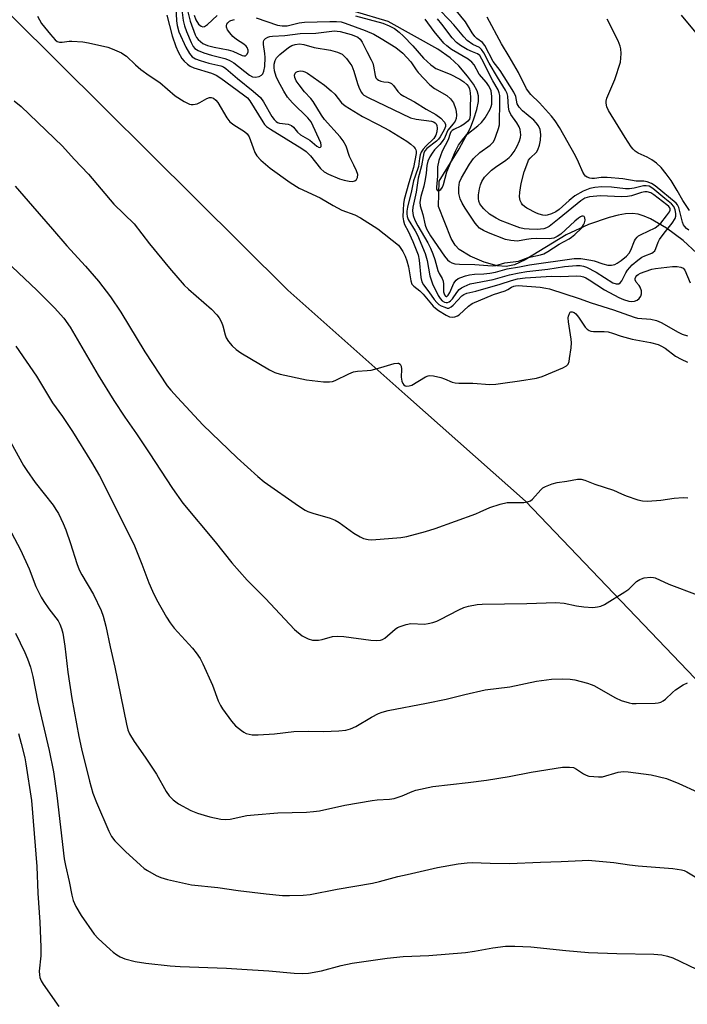
# Model space of a CAD drawing. Units: inches. Extents: x 1231765 to 1237765, y 513456 to 517457.
# Drawn here: x 1233301 to 1233496, y 515501 to 515789 of the extents above; entities that cross this region are included whole.
import ezdxf

# ---------------------------------------------------------------- set-up
doc = ezdxf.new("R2010")
doc.units = ezdxf.units.IN
doc.header["$MEASUREMENT"] = 0
for name, color, linetype in [('HYDRO-Single Line Stream', 4, 'Continuous'), ('NTRL-Trees', 3, 'Continuous'), ('Undefined', 1, 'Continuous')]:
    doc.layers.add(name, color=color, linetype=linetype)

msp = doc.modelspace()

# ---------------------------------------------------------------- linework, layer by layer
at = {"layer": 'HYDRO-Single Line Stream'}
msp.add_lwpolyline([(1233499.17, 515720.85), (1233495.12, 515724.56), (1233490.25, 515728.17), (1233485.58, 515730.92), (1233483.72, 515731.74), (1233482.03, 515732.26), (1233480.29, 515732.46), (1233478.3, 515732.36), (1233476.12, 515732.02), (1233473.49, 515731.37), (1233467.46, 515729.27), (1233460.9, 515726.25), (1233448.96, 515718.91), (1233445.86, 515717.53), (1233443.34, 515716.96), (1233440.73, 515717.18), (1233436.94, 515718.27), (1233432.87, 515720.01), (1233429.62, 515721.95), (1233428.44, 515723.19), (1233427.28, 515725.15), (1233423.55, 515734.5), (1233423.82, 515742), (1233429.61, 515751.39), (1233432.9, 515757.6), (1233433.92, 515760.16), (1233434.79, 515762.91), (1233435.26, 515765.23), (1233435.32, 515766.9), (1233434.9, 515768.37), (1233433.82, 515770.32), (1233432.11, 515772.63), (1233429.52, 515775.65), (1233427.02, 515778.05), (1233423.43, 515780.58), (1233408.82, 515788.71), (1233399.02, 515791.57)], dxfattribs=at)
at = {"layer": 'NTRL-Trees'}
msp.add_polyline3d([(1233902.61, 515576.27, 0), (1233858.6, 515511.88, 0), (1233848.37, 515495.68, 0), (1233798.92, 515479.48, 0), (1233783.57, 515457.31, 0), (1233819.38, 515378.88, 0), (1233850.93, 515307.26, 0), (1233869.07, 515220.62, 0), (1233884.18, 515152.94, 0), (1233857.75, 515129.06, 0), (1233804.04, 515134.18, 0), (1233734.98, 515196.42, 0), (1233683.82, 515254.4, 0), (1233655.68, 515326.01, 0), (1233632.14, 515396.04, 0), (1233618.44, 515436.77, 0), (1233595.16, 515474.15, 0), (1233556.78, 515535.75, 0), (1233449, 515648.34, 0), (1233414.64, 515678.89, 0), (1233379.52, 515710.09, 0), (1233285.33, 515803.56, 0)], dxfattribs=at)
at = {"layer": 'Undefined'}
for points, elevation in [([(1233346.77, 515792.94), (1233346.95, 515788.88), (1233347.11, 515787.49), (1233347.66, 515785.63), (1233349.66, 515781.14), (1233350.71, 515779.28), (1233351.57, 515778.33), (1233352.5, 515777.77), (1233353.82, 515777.24), (1233356.39, 515776.49), (1233359.94, 515775.65), (1233360.72, 515775.36), (1233361.41, 515774.95), (1233364.77, 515771.99), (1233369.4, 515768.29), (1233371.48, 515766.43), (1233372.38, 515765.17), (1233374.86, 515760.88), (1233375.53, 515759.98), (1233376.09, 515759.4), (1233376.53, 515759.11), (1233377.03, 515758.93), (1233379.61, 515758.62), (1233380.6, 515758.28), (1233381.16, 515757.79), (1233382.33, 515756.33), (1233383.21, 515755.52), (1233385.91, 515753.91), (1233388.01, 515752.19), (1233388.71, 515751.82), (1233389.03, 515751.86), (1233389.25, 515752.12), (1233389.29, 515752.49), (1233389.14, 515753.16), (1233386.31, 515759.32), (1233385.38, 515760.53), (1233380.83, 515764.83), (1233379.44, 515766.51), (1233378.33, 515768.26), (1233376.67, 515771.3), (1233376.14, 515772.61), (1233375.65, 515774.22), (1233375.5, 515775.24), (1233375.53, 515776.21), (1233375.8, 515777.28), (1233376.19, 515777.99), (1233377.2, 515779), (1233379.67, 515781.04), (1233380.64, 515781.62), (1233381.67, 515781.96), (1233382.92, 515782.13), (1233384.15, 515781.97), (1233387.18, 515781.08), (1233392.03, 515780.28), (1233394.03, 515779.67), (1233395.38, 515779.08), (1233395.94, 515778.64), (1233396.69, 515777.84), (1233397.69, 515776.52), (1233398.22, 515775.67), (1233398.82, 515774.14), (1233399.88, 515770.5), (1233400.27, 515769.43), (1233401, 515767.97), (1233401.31, 515767.54), (1233401.79, 515767.08), (1233402.98, 515766.39), (1233415.42, 515760.5), (1233417.08, 515760.05), (1233421.55, 515759.5), (1233422.1, 515759.35), (1233422.65, 515759.01), (1233422.89, 515758.71), (1233423.05, 515758.28), (1233423.16, 515757.47), (1233423.1, 515756.34), (1233422.83, 515755.39), (1233422.18, 515754.48), (1233419.86, 515752.18), (1233419.09, 515751.32), (1233418.53, 515750.45), (1233418.23, 515749.69), (1233417.99, 515748.62), (1233417.73, 515746.24), (1233416.73, 515743.45), (1233416.32, 515742.05), (1233415.72, 515739.17), (1233414.5, 515734.36), (1233414.32, 515733.21), (1233414.31, 515732.38), (1233414.42, 515731.6), (1233414.75, 515730.7), (1233416.79, 515727.44), (1233417.49, 515726.17), (1233419.69, 515720.84), (1233420.31, 515718.72), (1233421.06, 515714.3), (1233421.81, 515711.89), (1233423.48, 515708.49), (1233424.03, 515707.64), (1233424.68, 515706.96), (1233425.34, 515706.59), (1233425.8, 515706.45), (1233426.25, 515706.44), (1233426.7, 515706.62), (1233427.12, 515706.93), (1233427.7, 515707.53), (1233428.97, 515709.43), (1233429.66, 515710.25), (1233430.35, 515710.75), (1233431.11, 515711.18), (1233432.86, 515711.9), (1233439.57, 515713.22), (1233444.33, 515714.59), (1233447.22, 515715.17), (1233449.47, 515715.52), (1233455.52, 515716.2), (1233460.48, 515716.95), (1233462.81, 515717.23), (1233463.96, 515717.3), (1233465.02, 515717.25), (1233466.02, 515717.08), (1233466.86, 515716.81), (1233469.7, 515715.32), (1233474.55, 515712.25), (1233475.58, 515711.89), (1233476.29, 515711.91), (1233476.68, 515712.17), (1233477.17, 515712.78), (1233478.39, 515715.18), (1233478.86, 515715.93), (1233480.28, 515717.46), (1233481.85, 515718.8), (1233483.03, 515719.68), (1233483.92, 515720.15), (1233485.97, 515720.93), (1233486.42, 515721.19), (1233486.85, 515721.62), (1233487.18, 515722.27), (1233487.81, 515724.16), (1233488.22, 515724.9), (1233489.58, 515726.75), (1233491.97, 515729.66), (1233492.82, 515731.02), (1233493.03, 515731.75), (1233493.05, 515732.54), (1233492.85, 515733.6), (1233492.44, 515734.58), (1233491.72, 515735.37), (1233489.76, 515736.89), (1233486.28, 515739.81), (1233485.22, 515740.45), (1233484.34, 515740.62), (1233483.53, 515740.55), (1233480.82, 515739.94), (1233479.44, 515739.75), (1233478.3, 515739.76), (1233474.23, 515740.17), (1233471.34, 515740.31), (1233469.27, 515740.14), (1233467.83, 515739.81), (1233465.92, 515739.07), (1233463.49, 515737.62), (1233461.84, 515736.35), (1233458.88, 515733.7), (1233457.91, 515733), (1233456.68, 515732.38), (1233455.4, 515732), (1233454.87, 515731.96), (1233454.07, 515732.04), (1233453.01, 515732.28), (1233452.22, 515732.56), (1233449.44, 515734.07), (1233448.76, 515734.52), (1233448.17, 515735.05), (1233447.85, 515735.5), (1233447.5, 515736.26), (1233447.27, 515737.35), (1233447.34, 515738.74), (1233447.73, 515741.26), (1233448.67, 515744.64), (1233449.68, 515747.54), (1233449.96, 515748.06), (1233450.42, 515748.66), (1233452.23, 515750.4), (1233452.64, 515751.14), (1233453.13, 515752.5), (1233453.47, 515753.91), (1233453.5, 515755.65), (1233453.28, 515757.07), (1233452.84, 515758.1), (1233452.2, 515758.99), (1233451.45, 515759.79), (1233448.12, 515762.57), (1233447.15, 515763.59), (1233446.61, 515764.55), (1233446.17, 515766.76), (1233445.64, 515768.04), (1233441.59, 515774.35), (1233439.62, 515776.93), (1233437.12, 515781.63), (1233436.42, 515782.49), (1233434.79, 515783.67), (1233434.21, 515784.25), (1233433.41, 515785.37), (1233431.46, 515788.54), (1233427.41, 515793.54)], 244), ([(1233348.39, 515792.88), (1233348.94, 515788.98), (1233349.28, 515787.41), (1233349.86, 515785.75), (1233351.21, 515782.52), (1233351.83, 515781.32), (1233352.33, 515780.72), (1233353.26, 515780.14), (1233354.9, 515779.53), (1233357.15, 515778.83), (1233361.04, 515777.8), (1233362.31, 515777.34), (1233363.69, 515776.53), (1233368.26, 515772.97), (1233369.17, 515772.52), (1233370.1, 515772.38), (1233371.15, 515772.62), (1233371.84, 515772.99), (1233372.19, 515773.36), (1233372.52, 515774.1), (1233372.81, 515775.52), (1233372.91, 515778.18), (1233372.82, 515779.35), (1233372.4, 515781.91), (1233372.36, 515782.68), (1233372.46, 515783.12), (1233372.59, 515783.32), (1233372.97, 515783.65), (1233373.7, 515784.04), (1233374.25, 515784.24), (1233375.03, 515784.38), (1233378.68, 515784.61), (1233383.14, 515785.11), (1233387.7, 515785.23), (1233393.18, 515785.9), (1233393.99, 515785.88), (1233394.81, 515785.74), (1233398, 515784.82), (1233399.32, 515784.39), (1233400.03, 515784.04), (1233400.67, 515783.47), (1233401.26, 515782.58), (1233402.58, 515779.87), (1233403.89, 515777.48), (1233404.37, 515776.46), (1233404.6, 515775.63), (1233405.01, 515772.88), (1233405.29, 515772.2), (1233405.62, 515771.79), (1233406.04, 515771.5), (1233406.76, 515771.19), (1233407.55, 515771.02), (1233408.9, 515770.91), (1233409.41, 515770.77), (1233409.87, 515770.52), (1233410.45, 515769.99), (1233411.69, 515768.21), (1233412.51, 515767.42), (1233413.41, 515766.86), (1233416.59, 515765.17), (1233420, 515763.06), (1233422.84, 515761.44), (1233424.24, 515760.4), (1233425.35, 515759.22), (1233425.65, 515758.57), (1233425.61, 515757.97), (1233425.2, 515756.95), (1233424.1, 515754.89), (1233423.59, 515754.24), (1233422.97, 515753.65), (1233420.18, 515751.56), (1233419.66, 515750.97), (1233419.34, 515750.29), (1233419.08, 515749.19), (1233418.64, 515746.48), (1233417.64, 515742.87), (1233417.08, 515738.72), (1233416.09, 515734.38), (1233415.97, 515733.26), (1233416.14, 515731.89), (1233416.62, 515730.57), (1233417.53, 515728.87), (1233420.46, 515723.9), (1233421.24, 515722.33), (1233421.93, 515720.68), (1233422.49, 515719.06), (1233423.37, 515715.83), (1233423.78, 515714.93), (1233424.61, 515713.47), (1233424.93, 515712.7), (1233425.02, 515711.87), (1233425.02, 515709.57), (1233425.3, 515708.75), (1233425.64, 515708.3), (1233425.82, 515708.21), (1233426.02, 515708.23), (1233426.46, 515708.65), (1233426.86, 515709.36), (1233428.09, 515712.13), (1233428.72, 515712.98), (1233429.36, 515713.44), (1233430.14, 515713.8), (1233431.51, 515714.29), (1233432.63, 515714.6), (1233434.11, 515714.76), (1233436.86, 515714.81), (1233438.58, 515715), (1233440.25, 515715.33), (1233443.67, 515716.29), (1233447.24, 515716.88), (1233450.21, 515717.49), (1233463.25, 515719.38), (1233465.18, 515719.31), (1233468.11, 515718.89), (1233469.1, 515718.64), (1233471.69, 515717.76), (1233473.12, 515717.41), (1233474.15, 515717.35), (1233475.13, 515717.55), (1233475.86, 515717.95), (1233477.01, 515718.79), (1233478.56, 515720.05), (1233479.36, 515720.87), (1233479.87, 515721.74), (1233480.91, 515724.5), (1233481.18, 515725), (1233481.67, 515725.59), (1233482.09, 515725.94), (1233482.85, 515726.38), (1233486.92, 515728.33), (1233487.82, 515728.96), (1233488.6, 515729.7), (1233490.32, 515731.79), (1233491.13, 515732.99), (1233491.31, 515733.47), (1233491.33, 515733.83), (1233491.23, 515734.16), (1233491, 515734.5), (1233490.41, 515735.05), (1233486.61, 515737.97), (1233485.66, 515738.5), (1233484.65, 515738.8), (1233483.91, 515738.81), (1233482.93, 515738.65), (1233480.02, 515737.69), (1233478.9, 515737.45), (1233477.14, 515737.41), (1233470.93, 515737.63), (1233467.74, 515737.37), (1233466.44, 515736.97), (1233465.26, 515736.22), (1233458.91, 515731.01), (1233455.95, 515728.7), (1233455.21, 515728.32), (1233454.42, 515728.06), (1233452.41, 515727.85), (1233450.07, 515727.9), (1233448.64, 515728.03), (1233447.33, 515728.32), (1233445.77, 515728.87), (1233441.73, 515730.48), (1233440.43, 515731.1), (1233438.55, 515732.33), (1233436.81, 515733.88), (1233436.23, 515734.53), (1233435.68, 515735.36), (1233435.39, 515736.06), (1233435.24, 515736.85), (1233435.27, 515737.98), (1233435.55, 515739.73), (1233435.83, 515740.87), (1233436.26, 515741.9), (1233437.04, 515743.08), (1233439.11, 515745.17), (1233440.25, 515746.07), (1233443.31, 515748.12), (1233444.22, 515748.87), (1233444.83, 515749.5), (1233445.69, 515750.66), (1233446.56, 515752.19), (1233447.31, 515753.77), (1233447.58, 515754.74), (1233447.65, 515755.54), (1233447.62, 515756.33), (1233447.47, 515757.09), (1233447.22, 515757.82), (1233446.52, 515759.02), (1233444.77, 515761.41), (1233444.23, 515762.57), (1233444.05, 515763.56), (1233443.86, 515766.87), (1233443.67, 515767.62), (1233443.19, 515768.61), (1233440.8, 515772.39), (1233438.4, 515776.49), (1233436.8, 515779.51), (1233436.17, 515780.48), (1233435.55, 515781.01), (1233433.62, 515781.97), (1233431.97, 515783.12), (1233430.95, 515784.2), (1233428.08, 515787.71), (1233426.71, 515789.18), (1233423.89, 515792.05)], 242), ([(1233350.26, 515791.49), (1233350.93, 515788.79), (1233352.39, 515784.8), (1233352.84, 515783.95), (1233353.32, 515783.35), (1233354.68, 515782.27), (1233355.99, 515781.66), (1233357.99, 515781.16), (1233362.08, 515780.42), (1233363.44, 515779.97), (1233366.17, 515778.72), (1233366.67, 515778.61), (1233367.12, 515778.65), (1233367.6, 515779.09), (1233367.88, 515779.77), (1233367.91, 515780.27), (1233367.66, 515781.01), (1233367.33, 515781.46), (1233366.68, 515782.05), (1233364.5, 515783.39), (1233363.47, 515784.29), (1233362.54, 515785.36), (1233361.9, 515786.26), (1233361.61, 515786.99), (1233361.56, 515787.48), (1233361.67, 515787.92), (1233361.92, 515788.29), (1233362.45, 515788.75), (1233362.88, 515788.98), (1233363.88, 515789.26)], 240), ([(1233306.25, 515790.26), (1233307.47, 515788.12), (1233310.04, 515784.83), (1233311.41, 515783.27), (1233312.06, 515782.83), (1233312.71, 515782.65), (1233313.52, 515782.66), (1233315.5, 515782.93), (1233316.35, 515782.95), (1233319.5, 515782.7), (1233321.2, 515782.46), (1233326.81, 515781.12), (1233328.17, 515780.62), (1233330.82, 515779.45), (1233331.58, 515779.05), (1233332.28, 515778.55), (1233334.95, 515775.94), (1233336.54, 515774.65), (1233338.9, 515772.9), (1233342.02, 515770.85), (1233346.6, 515766.91), (1233349.14, 515765.29), (1233350.72, 515764.5), (1233351.27, 515764.38), (1233351.84, 515764.37), (1233352.98, 515764.58), (1233353.78, 515764.94), (1233355.83, 515766.14), (1233356.59, 515766.44), (1233357.09, 515766.47), (1233357.81, 515766.19), (1233358.45, 515765.64), (1233358.99, 515764.96), (1233361.68, 515760.47), (1233362.54, 515759.33), (1233363.67, 515758.45), (1233366.79, 515756.52), (1233367.59, 515755.82), (1233368.16, 515754.9), (1233369.33, 515751.67), (1233369.9, 515750.37), (1233370.45, 515749.4), (1233371.65, 515748.1), (1233374.32, 515745.72), (1233380.19, 515741.58), (1233382.78, 515739.89), (1233388.98, 515737.09), (1233392.75, 515734.88), (1233395.34, 515733.49), (1233399.09, 515732.1), (1233400.81, 515731.24), (1233405.84, 515728), (1233411.85, 515723.2), (1233412.42, 515722.56), (1233413.16, 515721.35), (1233413.79, 515720.02), (1233414.31, 515718.63), (1233414.8, 515716.93), (1233415.45, 515712.81), (1233415.83, 515711.82), (1233416.36, 515711.22), (1233418.12, 515709.83), (1233419.11, 515708.92), (1233422.02, 515705.36), (1233422.66, 515704.8), (1233423.61, 515704.16), (1233425.82, 515702.8), (1233426.83, 515702.3), (1233427.6, 515702.14), (1233428.39, 515702.24), (1233429.15, 515702.52), (1233429.62, 515702.83), (1233432.32, 515705.38), (1233433.45, 515706.21), (1233439.69, 515708.76), (1233443.06, 515709.84), (1233443.82, 515710.22), (1233444.95, 515710.93), (1233445.63, 515711.24), (1233446.11, 515711.36), (1233446.91, 515711.41), (1233453.28, 515710.95), (1233454.94, 515710.7), (1233456.05, 515710.42), (1233464.74, 515707.68), (1233468.26, 515706.34), (1233474.81, 515704.28), (1233480.78, 515702.14), (1233481.83, 515701.92), (1233485.72, 515701.55), (1233487.34, 515701.2), (1233488.68, 515700.61), (1233493.72, 515697.79), (1233494.85, 515697.24), (1233496.38, 515696.74)], 248), ([(1233344.15, 515790.5), (1233345.66, 515784.43), (1233346.7, 515781.34), (1233347.4, 515779.78), (1233348.5, 515777.86), (1233349.18, 515777.03), (1233350.16, 515776.14), (1233350.96, 515775.6), (1233352, 515775.11), (1233357.16, 515773.54), (1233358.56, 515772.97), (1233359.92, 515772.09), (1233366.56, 515767.22), (1233367.69, 515766.3), (1233368.42, 515765.45), (1233372.16, 515759.29), (1233372.68, 515758.58), (1233373.27, 515757.99), (1233374.46, 515757.15), (1233383.57, 515751.49), (1233384.89, 515750.59), (1233386.19, 515749.32), (1233389.11, 515745.66), (1233390.17, 515744.66), (1233391.39, 515743.97), (1233394.6, 515742.67), (1233396.02, 515742.23), (1233397.49, 515741.95), (1233398.35, 515741.9), (1233399.07, 515742.05), (1233399.61, 515742.41), (1233399.93, 515743.07), (1233399.95, 515743.86), (1233399.6, 515744.97), (1233398.86, 515746.62), (1233397.55, 515749.14), (1233396.55, 515752.15), (1233395.66, 515753.79), (1233394.79, 515754.9), (1233390.28, 515760.04), (1233389.4, 515761.28), (1233386.94, 515765.31), (1233386.21, 515766.16), (1233384.37, 515768.06), (1233382.78, 515770.13), (1233381.95, 515771.33), (1233381.52, 515772.28), (1233381.42, 515772.96), (1233381.62, 515773.55), (1233381.93, 515773.86), (1233382.33, 515774.08), (1233383.09, 515774.22), (1233383.94, 515774.13), (1233384.48, 515773.94), (1233385.26, 515773.51), (1233390.25, 515770), (1233392.21, 515768.43), (1233393.22, 515767.45), (1233395.2, 515764.91), (1233396.24, 515764), (1233401.32, 515760.92), (1233405.98, 515758.55), (1233409.28, 515756.75), (1233414.32, 515753.66), (1233415.51, 515752.76), (1233416.39, 515751.97), (1233416.75, 515751.55), (1233417, 515751.1), (1233417.08, 515750.69), (1233417.05, 515750.08), (1233416.29, 515745.91), (1233414.86, 515741.46), (1233413.5, 515736.58), (1233413.33, 515735.3), (1233413.24, 515733.58), (1233413.2, 515731.5), (1233413.3, 515730.34), (1233413.65, 515729.32), (1233414.69, 515727.32), (1233416.08, 515724.3), (1233417.61, 515720.45), (1233417.95, 515718.8), (1233418.44, 515713.81), (1233418.75, 515712.48), (1233419.23, 515711.62), (1233420.8, 515709.61), (1233422.32, 515707.34), (1233423.05, 515706.46), (1233423.68, 515705.91), (1233424.4, 515705.49), (1233425.4, 515705.05), (1233426.15, 515704.85), (1233426.62, 515704.85), (1233427.29, 515705.18), (1233427.92, 515705.73), (1233430.4, 515708.41), (1233430.99, 515708.8), (1233431.92, 515709.17), (1233434.53, 515709.78), (1233441.65, 515711.79), (1233444.98, 515712.93), (1233446.67, 515713.35), (1233448.92, 515713.68), (1233456.6, 515714.14), (1233459.34, 515714.03), (1233463.82, 515714.23), (1233465.19, 515714.13), (1233465.98, 515713.95), (1233466.72, 515713.66), (1233467.66, 515713.14), (1233472.16, 515710.13), (1233476.35, 515707.94), (1233477.67, 515707.38), (1233479.26, 515706.89), (1233480.08, 515706.79), (1233480.9, 515706.85), (1233481.66, 515707.1), (1233482.29, 515707.61), (1233482.77, 515708.28), (1233483.01, 515709.04), (1233482.95, 515709.86), (1233482.62, 515710.92), (1233482.33, 515711.4), (1233481.41, 515712.4), (1233481.11, 515713.06), (1233481.12, 515713.52), (1233481.3, 515713.95), (1233481.64, 515714.36), (1233482, 515714.66), (1233482.67, 515715.03), (1233484.03, 515715.56), (1233485.98, 515716.19), (1233487.11, 515716.44), (1233492.03, 515717.02), (1233493.45, 515716.98), (1233494.52, 515716.81), (1233495.2, 515716.51), (1233495.67, 515715.95), (1233497.22, 515712.23)], 246), ([(1233352.15, 515790.48), (1233352.64, 515789.15), (1233353.36, 515787.93), (1233353.75, 515787.55), (1233354.2, 515787.28), (1233354.68, 515787.14), (1233355.15, 515787.2), (1233356.03, 515787.78), (1233358.81, 515790.38)], 238), ([(1233370.26, 515789.73), (1233376.49, 515787.6), (1233377.88, 515787.35), (1233379.31, 515787.44), (1233382.79, 515788.24), (1233384.38, 515788.46), (1233391.79, 515788.7), (1233393.75, 515788.65), (1233395.13, 515788.52), (1233396.31, 515788.2), (1233402.13, 515786.03), (1233404.64, 515784.91), (1233406.84, 515783.72), (1233411.14, 515781.02), (1233413.11, 515779.39), (1233415.46, 515776.91), (1233417.02, 515774.57), (1233417.61, 515773.79), (1233421.07, 515770.15), (1233422.41, 515769.11), (1233425.98, 515766.97), (1233427.05, 515766.01), (1233427.94, 515764.83), (1233428.6, 515763.22), (1233428.8, 515762.37), (1233428.85, 515761.31), (1233428.72, 515760.26), (1233428.43, 515759.5), (1233427.88, 515758.68), (1233426.36, 515756.86), (1233425.99, 515756.19), (1233425.3, 515754.58), (1233424.69, 515753.59), (1233423.96, 515752.69), (1233422.42, 515751.08), (1233421.7, 515750.13), (1233421.09, 515749.12), (1233420.5, 515747.82), (1233420.15, 515746.54), (1233419.96, 515744.3), (1233419.67, 515742.4), (1233419.26, 515740.54), (1233418.42, 515737.48), (1233418.11, 515735.78), (1233418.19, 515734.76), (1233418.98, 515732.25), (1233419.67, 515729.09), (1233420.05, 515728.01), (1233421.25, 515725.99), (1233425.3, 515720), (1233426.17, 515718.97), (1233426.76, 515718.45), (1233427.51, 515718.04), (1233428.32, 515717.81), (1233429.69, 515717.69), (1233434.23, 515717.59), (1233439.27, 515717.18), (1233440.35, 515717.33), (1233442.99, 515718.03), (1233447.02, 515718.59), (1233449.78, 515719.58), (1233453.41, 515720.42), (1233454.4, 515720.74), (1233455.59, 515721.34), (1233458.91, 515723.57), (1233461.79, 515725.04), (1233462.52, 515725.55), (1233463.42, 515726.33), (1233465.37, 515728.23), (1233466.05, 515729.14), (1233466.33, 515729.79), (1233466.47, 515730.55), (1233466.42, 515731.27), (1233466.23, 515731.6), (1233465.92, 515731.71), (1233465.54, 515731.68), (1233465.13, 515731.53), (1233464.52, 515731.16), (1233463.42, 515730.24), (1233459.33, 515726.5), (1233458.3, 515725.76), (1233457.33, 515725.32), (1233455.93, 515725.11), (1233452.16, 515725.16), (1233450.71, 515725.09), (1233449.28, 515724.92), (1233446.67, 515724.44), (1233444.78, 515724.56), (1233443.15, 515724.94), (1233438.26, 515726.82), (1233436.74, 515727.51), (1233435.61, 515728.23), (1233434.86, 515728.95), (1233434.32, 515729.63), (1233431.36, 515734.01), (1233430.46, 515735.51), (1233429.97, 515736.78), (1233429.58, 515738.36), (1233429.52, 515740.13), (1233429.74, 515741.64), (1233430.3, 515742.92), (1233432.64, 515746.95), (1233433.84, 515748.56), (1233435.65, 515750.34), (1233438.67, 515752.48), (1233439.55, 515753.38), (1233439.95, 515754.04), (1233440.4, 515755.11), (1233441.17, 515757.35), (1233441.44, 515758.48), (1233441.57, 515765.65), (1233441.5, 515767), (1233441.37, 515767.78), (1233441.02, 515768.67), (1233439.45, 515771.34), (1233436.31, 515777.63), (1233435.66, 515778.69), (1233435, 515779.22), (1233433.51, 515779.75), (1233431.99, 515780.52), (1233430.01, 515781.69), (1233428.87, 515782.51), (1233427.56, 515783.88), (1233424.57, 515787.9), (1233423.25, 515789.42)], 240), ([(1233399.32, 515790.28), (1233407.34, 515788.18), (1233409.19, 515787.42), (1233410.69, 515786.59), (1233412.04, 515785.55), (1233413.31, 515784.41), (1233416.04, 515781.51), (1233419.19, 515777.9), (1233421.3, 515775.97), (1233421.98, 515775.46), (1233422.85, 515774.95), (1233426.99, 515773.25), (1233429.86, 515771.81), (1233431.03, 515770.98), (1233431.88, 515770.24), (1233432.36, 515769.63), (1233432.65, 515768.97), (1233432.86, 515767.84), (1233432.93, 515766.39), (1233432.84, 515763.84), (1233432.88, 515761.36), (1233432.79, 515760.55), (1233432.62, 515760.07), (1233432.15, 515759.46), (1233431.09, 515758.6), (1233430.14, 515758.02), (1233428.03, 515757.05), (1233427.61, 515756.77), (1233427.23, 515756.37), (1233426.99, 515755.92), (1233426.41, 515754.02), (1233424.64, 515750.72), (1233423.72, 515748.02), (1233423.31, 515746.16), (1233423.3, 515743.44), (1233422.96, 515740.24), (1233423.02, 515739.58), (1233423.15, 515739.28), (1233423.4, 515739.13), (1233423.75, 515739.18), (1233424.31, 515739.52), (1233424.77, 515740.22), (1233425.05, 515741.01), (1233426.04, 515744.73), (1233428.52, 515750.73), (1233429.42, 515752.5), (1233430.58, 515754.09), (1233431.87, 515755.58), (1233435.13, 515758.1), (1233436.16, 515759.07), (1233437.2, 515760.44), (1233438.67, 515763.03), (1233439.01, 515763.84), (1233439.16, 515764.52), (1233439.18, 515766.76), (1233438.95, 515768.41), (1233438.6, 515769.25), (1233438.21, 515769.94), (1233437.58, 515770.82), (1233435.46, 515773.26), (1233433.99, 515775.97), (1233433.3, 515776.81), (1233432.22, 515777.61), (1233427.43, 515780.51), (1233425.99, 515781.51), (1233425.14, 515782.36), (1233422.36, 515785.69), (1233419.64, 515789.35)], 238), ([(1233496.81, 515727.58), (1233496.16, 515728.12), (1233495.59, 515728.75), (1233495.28, 515729.21), (1233494.98, 515729.92), (1233493.89, 515734.22), (1233493.53, 515735), (1233493.07, 515735.55), (1233486.92, 515740.62), (1233485.86, 515741.31), (1233484.67, 515741.81), (1233483.62, 515741.97), (1233481.38, 515741.97), (1233477.46, 515742.68), (1233472.89, 515743.05), (1233471.17, 515743.06), (1233469.25, 515742.77), (1233468.44, 515742.72), (1233467.89, 515742.82), (1233467.1, 515743.13), (1233466.63, 515743.42), (1233466.25, 515743.81), (1233465.82, 515744.55), (1233464.56, 515747.53), (1233463.7, 515749.32), (1233459, 515757.66), (1233457.69, 515759.61), (1233456.6, 515760.99), (1233453.12, 515764.89), (1233450.57, 515767.33), (1233449.3, 515768.94), (1233446.97, 515773.71), (1233444.26, 515778.47), (1233442, 515782.17), (1233437.82, 515789.98)], 246), ([(1233497.02, 515733.34), (1233495.08, 515736.28), (1233493.43, 515739.2), (1233491.61, 515742.19), (1233490.19, 515744.11), (1233488.69, 515745.91), (1233487.37, 515747.18), (1233485.97, 515748.21), (1233484.66, 515748.94), (1233481.97, 515750.19), (1233481.09, 515750.78), (1233480.54, 515751.29), (1233479.98, 515751.98), (1233478.15, 515754.72), (1233473.29, 515762.65), (1233472.83, 515763.73), (1233472.59, 515764.82), (1233472.61, 515765.37), (1233472.84, 515766.2), (1233475.15, 515771.67), (1233476.79, 515776.78), (1233476.97, 515777.91), (1233477, 515779.31), (1233476.91, 515780.69), (1233476.74, 515781.46), (1233476.13, 515783), (1233472.97, 515789.38)], 248), ([(1233499, 515785.36), (1233494.65, 515790.49)], 250), ([(1233299.5, 515765.49), (1233301.52, 515763.81), (1233313.58, 515752.18), (1233317.02, 515748.4), (1233321.21, 515744.03), (1233328.6, 515735.25), (1233334.56, 515729.44), (1233339.07, 515723.6), (1233344.92, 515716.49), (1233349.19, 515711.58), (1233350.47, 515710.34), (1233357.17, 515704.47), (1233358.78, 515702.9), (1233359.46, 515701.99), (1233360.13, 515700.74), (1233360.5, 515699.63), (1233361.15, 515697.05), (1233361.51, 515696.08), (1233362.18, 515695.02), (1233363.18, 515693.79), (1233364.37, 515692.72), (1233365.76, 515691.73), (1233374.18, 515686.74), (1233375.69, 515686), (1233377.23, 515685.53), (1233385.01, 515683.83), (1233389.99, 515683.29), (1233391.74, 515683.22), (1233392.53, 515683.35), (1233393.35, 515683.66), (1233397.37, 515685.61), (1233398.74, 515686.14), (1233399.85, 515686.33), (1233402.7, 515686.53), (1233403.84, 515686.69), (1233406.72, 515687.41), (1233410.66, 515688.58), (1233411.7, 515688.71), (1233411.93, 515688.67), (1233412.33, 515688.44), (1233412.6, 515688.06), (1233412.68, 515687.83), (1233412.75, 515687), (1233412.62, 515684.59), (1233412.82, 515683.5), (1233413.16, 515682.79), (1233413.45, 515682.4), (1233413.81, 515682.11), (1233414.27, 515681.99), (1233415.04, 515682.04), (1233415.81, 515682.32), (1233419.76, 515684.72), (1233420.52, 515685.05), (1233421.04, 515685.13), (1233422.11, 515685.03), (1233424.3, 515684.49), (1233425.36, 515684.13), (1233427.62, 515683.12), (1233428.42, 515682.92), (1233429.57, 515682.85), (1233433.67, 515682.91), (1233438.59, 515682.52), (1233440.36, 515682.61), (1233442.39, 515682.85), (1233447.29, 515683.54), (1233452.23, 515684.37), (1233453.93, 515684.85), (1233459.99, 515687.35), (1233460.99, 515687.89), (1233461.51, 515688.46), (1233461.77, 515689.21), (1233461.93, 515690.05), (1233462.37, 515693.21), (1233462.5, 515694.65), (1233462.41, 515695.77), (1233461.6, 515700.78), (1233461.52, 515701.96), (1233461.59, 515702.51), (1233461.87, 515703.23), (1233462.15, 515703.6), (1233462.32, 515703.71), (1233462.64, 515703.77), (1233463.26, 515703.56), (1233463.8, 515703.1), (1233464.51, 515702.18), (1233466.49, 515699.25), (1233467.06, 515698.64), (1233467.64, 515698.28), (1233468.11, 515698.12), (1233468.92, 515698.02), (1233472.06, 515697.96), (1233473.17, 515697.84), (1233474.51, 515697.5), (1233477.06, 515696.63), (1233480.2, 515695.72), (1233485.58, 515694.72), (1233487.89, 515694.17), (1233488.67, 515693.83), (1233489.88, 515693.11), (1233492.9, 515690.81), (1233494.59, 515689.84), (1233496.4, 515689.03)], 250), ([(1233299.79, 515740.53), (1233304.81, 515734.62), (1233310.71, 515727.92), (1233314.88, 515723.02), (1233320.36, 515717.08), (1233324.17, 515712.68), (1233327.65, 515708.08), (1233330.68, 515703.64), (1233337.68, 515692.06), (1233344.26, 515682.08), (1233345.29, 515680.8), (1233347.19, 515678.67), (1233354.68, 515670.66), (1233364.71, 515661.06), (1233370.72, 515655.53), (1233372.56, 515654.05), (1233382.59, 515647.03), (1233384.58, 515645.73), (1233385.38, 515645.35), (1233386.78, 515644.85), (1233391.94, 515643.34), (1233393.33, 515642.82), (1233394.56, 515642.06), (1233398.85, 515638.99), (1233400.63, 515637.9), (1233401.68, 515637.42), (1233402.99, 515637.1), (1233404.1, 515637.02), (1233412.59, 515637.72), (1233414.32, 515638.03), (1233419.76, 515639.52), (1233422.57, 515640.38), (1233434.48, 515644.66), (1233435.82, 515645.19), (1233438.62, 515646.5), (1233441.67, 515647.5), (1233443.65, 515647.93), (1233448.55, 515647.96), (1233449.96, 515648.23), (1233450.49, 515648.45), (1233451.12, 515648.9), (1233453.49, 515651.69), (1233454.14, 515652.23), (1233454.92, 515652.63), (1233456.84, 515653.4), (1233458.25, 515653.84), (1233461.12, 515654.21), (1233464.24, 515654.78), (1233465.29, 515654.75), (1233466.37, 515654.47), (1233469.36, 515653.33), (1233474.76, 515651.53), (1233477.14, 515650.46), (1233478.52, 515649.94), (1233481.85, 515648.78), (1233483.26, 515648.42), (1233484.72, 515648.38), (1233488.58, 515648.62), (1233492.48, 515649.18), (1233495.14, 515649.4), (1233496.54, 515649.31)], 252), ([(1233297.03, 515718.66), (1233306.1, 515710.07), (1233311.21, 515704.88), (1233313.97, 515701.87), (1233315.85, 515699.29), (1233324.04, 515685.25), (1233328.57, 515677.84), (1233331.78, 515672.89), (1233335.21, 515668.01), (1233338.92, 515662.47), (1233345.73, 515652.02), (1233348.79, 515647.8), (1233358.24, 515636.5), (1233363.13, 515630.3), (1233367.66, 515625.24), (1233372.96, 515619.85), (1233381.45, 515610.78), (1233383.72, 515608.95), (1233384.45, 515608.52), (1233385.44, 515608.09), (1233386.73, 515607.73), (1233388.44, 515607.73), (1233389.57, 515607.91), (1233392.58, 515608.77), (1233394.16, 515608.89), (1233395.89, 515608.74), (1233403.82, 515607.64), (1233405.52, 515607.58), (1233406.61, 515607.7), (1233407.16, 515607.87), (1233407.89, 515608.25), (1233410.94, 515610.89), (1233411.61, 515611.36), (1233412.41, 515611.72), (1233414.1, 515612.26), (1233415.54, 515612.55), (1233419.53, 515612.41), (1233420.56, 515612.55), (1233421.96, 515612.9), (1233423.07, 515613.24), (1233424.12, 515613.7), (1233429.5, 515616.53), (1233431.02, 515617.25), (1233432.36, 515617.66), (1233434.89, 515618.09), (1233436.35, 515618.17), (1233449.47, 515618.38), (1233457.91, 515618.73), (1233460.32, 515618.49), (1233463.96, 515617.76), (1233466.14, 515617.45), (1233468.7, 515617.25), (1233470.05, 515617.39), (1233471.09, 515617.66), (1233472.13, 515618.16), (1233478.12, 515621.78), (1233479.27, 515622.65), (1233481.55, 515624.83), (1233482.44, 515625.46), (1233482.93, 515625.67), (1233483.73, 515625.88), (1233485.64, 515626.11), (1233486.45, 515626.06), (1233486.98, 515625.92), (1233490.96, 515624.03), (1233499.21, 515620.93)], 254), ([(1233299.9, 515693.72), (1233305.94, 515684.91), (1233310.69, 515677.07), (1233313.56, 515673.08), (1233316.52, 515668.76), (1233322.04, 515659.79), (1233324.4, 515655.72), (1233326.49, 515651.73), (1233334.62, 515635.3), (1233336.84, 515629.95), (1233338.85, 515624.48), (1233339.91, 515622.01), (1233341.07, 515619.58), (1233344, 515614.41), (1233345.09, 515612.76), (1233346.25, 515611.2), (1233351.65, 515605.39), (1233352.72, 515604.01), (1233353.87, 515602.3), (1233354.69, 515600.74), (1233357.5, 515594.55), (1233359.17, 515589.9), (1233359.78, 515588.6), (1233360.39, 515587.61), (1233363.06, 515584.04), (1233364.2, 515582.67), (1233365.91, 515581.25), (1233366.6, 515580.78), (1233367.35, 515580.42), (1233369.05, 515580.04), (1233370.83, 515580.01), (1233375.59, 515580.27), (1233381.22, 515580.97), (1233385.7, 515581.02), (1233389.94, 515580.97), (1233394.4, 515581.16), (1233396.44, 515581.4), (1233397.83, 515581.76), (1233399.41, 515582.4), (1233403.96, 515585.13), (1233406.05, 515586.23), (1233407.13, 515586.65), (1233408.82, 515587.11), (1233420.11, 515589.24), (1233425.82, 515590.42), (1233431.26, 515591.83), (1233437.19, 515593.18), (1233444.47, 515594.01), (1233452.29, 515595.69), (1233456.62, 515596.23), (1233459.97, 515596.4), (1233462.06, 515596.31), (1233463.46, 515596.05), (1233467.15, 515595.12), (1233468.25, 515594.75), (1233469.04, 515594.38), (1233475.41, 515590.79), (1233476.98, 515590), (1233479.39, 515589.31), (1233480.22, 515589.18), (1233481.39, 515589.12), (1233487.01, 515589.22), (1233487.88, 515589.33), (1233488.62, 515589.56), (1233489.32, 515589.9), (1233489.98, 515590.38), (1233492.01, 515592.42), (1233492.88, 515593.19), (1233495.11, 515594.61), (1233496.44, 515595.18)], 256), ([(1233297.43, 515667.45), (1233302.21, 515658.82), (1233303.12, 515657.31), (1233305.6, 515653.81), (1233310.86, 515647.13), (1233311.68, 515645.95), (1233312.42, 515644.73), (1233313.79, 515641.86), (1233314.57, 515640.01), (1233315.95, 515635.96), (1233317.8, 515630.16), (1233318.49, 515628.3), (1233319.28, 515626.79), (1233322.64, 515621.09), (1233324.91, 515616.35), (1233325.48, 515614.66), (1233326.27, 515611.78), (1233327.55, 515605.7), (1233328.89, 515599.83), (1233332.31, 515583.1), (1233332.74, 515581.46), (1233333.23, 515580.27), (1233334.52, 515578.05), (1233337.76, 515573.46), (1233341.06, 515568.47), (1233343.89, 515563.4), (1233344.77, 515562.15), (1233345.96, 515561.01), (1233347.55, 515559.83), (1233351.16, 515557.9), (1233353.06, 515557.12), (1233355.02, 515556.47), (1233356.73, 515556.04), (1233359.9, 515555.33), (1233361.24, 515555.2), (1233362.63, 515555.36), (1233367.51, 515556.35), (1233369.64, 515556.61), (1233376.6, 515557.16), (1233385.01, 515557.38), (1233387.04, 515557.52), (1233388.74, 515557.81), (1233396.19, 515559.4), (1233404.22, 515560.83), (1233405.65, 515561), (1233409.22, 515561.15), (1233410.57, 515561.33), (1233412.97, 515562.13), (1233415.89, 515563.42), (1233416.99, 515563.82), (1233421.91, 515564.85), (1233432.28, 515566.05), (1233437.62, 515566.75), (1233444.25, 515567.84), (1233450.74, 515569.12), (1233459.84, 515570.5), (1233461.9, 515570.55), (1233463.03, 515570.39), (1233463.96, 515569.95), (1233466.03, 515568.55), (1233466.79, 515568.15), (1233467.59, 515567.93), (1233469, 515567.76), (1233470.42, 515567.68), (1233471.56, 515567.75), (1233476.11, 515569.03), (1233477.74, 515569.28), (1233479.08, 515569.21), (1233485.82, 515568.3), (1233490.32, 515567.19), (1233493.87, 515565.76), (1233499.4, 515563.19)], 258), ([(1233298.63, 515639.13), (1233301.34, 515634.1), (1233303.81, 515628.55), (1233305.82, 515623.41), (1233307.38, 515620.29), (1233308.12, 515619.04), (1233309.62, 515616.85), (1233312.31, 515613.3), (1233312.83, 515612.35), (1233313.35, 515611.11), (1233313.69, 515609.72), (1233314.26, 515605.97), (1233315.2, 515598.34), (1233316.35, 515590.64), (1233318.34, 515579.49), (1233319.11, 515575.88), (1233321.49, 515566.45), (1233322.5, 515562.93), (1233323.56, 515560.22), (1233327.13, 515551.8), (1233327.9, 515550.29), (1233328.92, 515549.02), (1233332.04, 515545.86), (1233336.4, 515541.89), (1233337.52, 515540.94), (1233338.48, 515540.29), (1233341.02, 515538.85), (1233342.33, 515538.22), (1233344.33, 515537.67), (1233351.32, 515536.13), (1233359.03, 515535.35), (1233364.94, 515534.41), (1233373.15, 515533.45), (1233377.96, 515533.02), (1233379.98, 515532.95), (1233384.03, 515533.08), (1233386.01, 515533.29), (1233393.94, 515534.87), (1233404.26, 515536.64), (1233406.28, 515537.08), (1233411.72, 515538.6), (1233414.38, 515539.14), (1233423.25, 515541.22), (1233429.38, 515542.29), (1233431.96, 515542.57), (1233433.41, 515542.6), (1233438.66, 515542.43), (1233444.39, 515542.4), (1233453.41, 515542.79), (1233459.51, 515542.91), (1233465.62, 515543.27), (1233467.4, 515543.3), (1233474.85, 515542.61), (1233479.46, 515541.94), (1233481.98, 515541.65), (1233492.12, 515540.85), (1233494.71, 515540.53), (1233495.46, 515540.29), (1233496.25, 515539.91), (1233501.78, 515536.61)], 260), ([(1233299.86, 515609.71), (1233302.56, 515604.08), (1233303.37, 515602.2), (1233304.22, 515599.79), (1233304.88, 515597.09), (1233306.35, 515589.58), (1233309.69, 515575.39), (1233310.95, 515569.13), (1233311.98, 515562.23), (1233314.09, 515543.69), (1233314.45, 515541.8), (1233315.58, 515537.12), (1233316.3, 515533.06), (1233316.74, 515531.52), (1233317.52, 515529.82), (1233319.04, 515527.1), (1233322.83, 515521.72), (1233324.05, 515520.43), (1233327.5, 515517.15), (1233328.4, 515516.39), (1233329.53, 515515.59), (1233330.49, 515515.03), (1233331.81, 515514.49), (1233334.89, 515513.73), (1233338, 515513.2), (1233345.09, 515512.43), (1233348.03, 515512.22), (1233361.59, 515511.71), (1233366.06, 515511.47), (1233373.97, 515510.96), (1233381.33, 515510.25), (1233383.83, 515510.17), (1233385.52, 515510.28), (1233389.32, 515510.99), (1233395.08, 515512.5), (1233398.33, 515513.2), (1233408.58, 515514.7), (1233413.21, 515515.14), (1233420.74, 515515.46), (1233431.44, 515516.33), (1233434.12, 515516.67), (1233439.46, 515517.67), (1233443.22, 515518.13), (1233445.87, 515518.14), (1233450.6, 515518.02), (1233460.87, 515516.93), (1233467.47, 515516.34), (1233475.71, 515516.03), (1233486.58, 515515.8), (1233488.9, 515515.64), (1233490.54, 515515.29), (1233492.13, 515514.72), (1233505.97, 515508.1)], 262), ([(1233300.7, 515580.37), (1233301.54, 515577.5), (1233302.55, 515573.25), (1233302.89, 515571.52), (1233304.48, 515560.8), (1233306.1, 515541.48), (1233306.36, 515533.71), (1233306.96, 515525.19), (1233307.28, 515517.84), (1233307.24, 515515.38), (1233306.8, 515510.82), (1233306.84, 515509.76), (1233306.96, 515509), (1233307.34, 515507.99), (1233307.92, 515507.01), (1233312.54, 515500.57)], 264)]:
    msp.add_lwpolyline(points, dxfattribs=dict(at, elevation=elevation))

doc.saveas('drawing.dxf')
